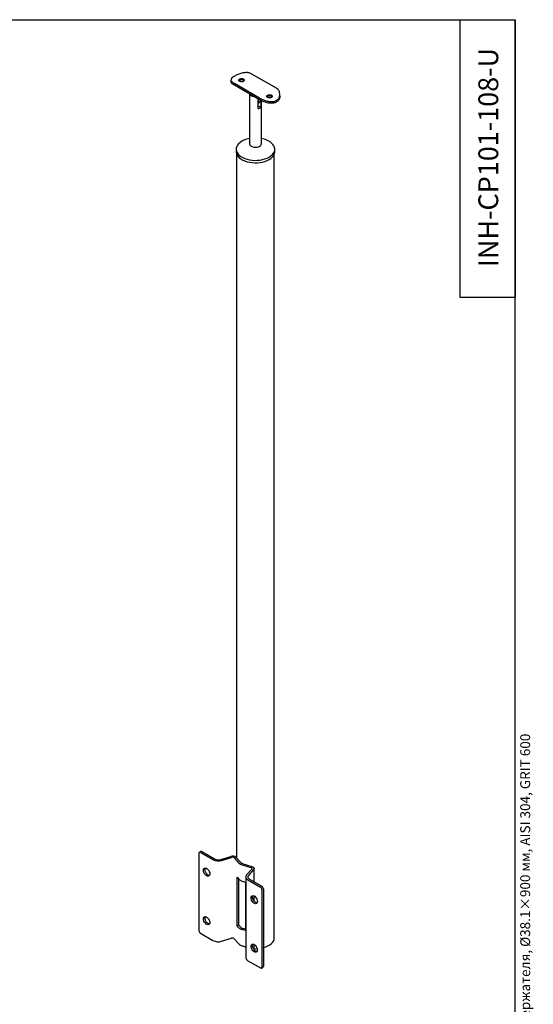
# Model space of a CAD drawing. Units: millimetres. Extents: x 8 to 297, y 1 to 415.
# Drawn here: x 167 to 297, y 166 to 415 of the extents above; entities that cross this region are included whole.
import ezdxf

# ---------------------------------------------------------------- set-up
doc = ezdxf.new("R2010")
doc.units = ezdxf.units.MM
doc.styles.add('SLDTEXTSTYLE0', font='TXT', dxfattribs={"width": 0.7, "bigfont": 'bigfont'})
doc.styles.add('SLDTEXTSTYLE1', font='TXT', dxfattribs={"width": 0.7})

msp = doc.modelspace()

# ---------------------------------------------------------------- linework, layer by layer
at = {"color": 7, "linetype": 'Continuous', "lineweight": 25}
for p, q in [((20, 415), (292, 415)), ((278, 415), (292, 415)), ((278, 415), (278, 345)), ((292, 5), (292, 415)), ((292, 415), (292, 345)), ((231.73968, 397.68309), (225.37572, 401.35693)), ((220.2544, 399.81471), (220.2544, 399.38487)), ((227.49704, 395.23387), (221.13308, 398.90771)), ((227.49704, 394.7754), (221.13308, 398.44924)), ((224.93638, 396.25364), (224.93638, 383.697)), ((232.61836, 395.71103), (232.61836, 396.14087)), ((227.14157, 392.52708), (227.14157, 394.98062)), ((227.14157, 393.90573), (227.45149, 394.08464)), ((227.14157, 393.24144), (227.76029, 392.88426)), ((227.23188, 394.92848), (227.23188, 394.46526)), ((227.76029, 394.63757), (227.76029, 392.88426)), ((227.93638, 383.697), (227.93638, 394.54536)), ((221.56138, 382.30897), (221.56138, 381.69656)), ((221.67388, 381.09545), (221.67388, 203.42618)), ((231.19888, 183.27714), (231.19888, 381.09545)), ((231.31138, 381.69656), (231.31138, 382.30897)), ((278, 345), (292, 345)), ((212.16659, 204.63748), (212.16659, 185.0405)), ((212.62372, 205.0705), (212.27017, 204.8664)), ((212.52014, 204.84165), (215.70213, 203.00473)), ((212.8737, 205.04575), (216.05568, 203.20883)), ((217.66285, 203.06603), (220.18719, 203.82464)), ((217.89373, 202.81), (220.41807, 203.5686)), ((221.09245, 203.44586), (222.26167, 202.14923)), ((221.53595, 203.57914), (222.70518, 202.28251)), ((223.05904, 201.68892), (225.3051, 201.01394)), ((223.28991, 201.94495), (225.53597, 201.26998)), ((225.51773, 200.62463), (224.20364, 199.16736)), ((225.96123, 200.49135), (224.64715, 199.03408)), ((226.07422, 197.42525), (226.07422, 200.75791)), ((221.79614, 186.33467), (221.79614, 198.58278)), ((221.79614, 198.58278), (222.26167, 198.06653)), ((222.23964, 186.46795), (222.23964, 198.09096)), ((223.05904, 197.60622), (223.95331, 197.33747)), ((223.95331, 197.33747), (223.95331, 185.08936)), ((223.99179, 198.66756), (223.99179, 178.25404)), ((224.54096, 197.90218), (227.72294, 196.06526)), ((224.89451, 198.10628), (228.07649, 196.26936)), ((226.07422, 192.55624), (226.07422, 193.85053)), ((228.07649, 195.45289), (228.07649, 175.85591)), ((228.43005, 195.65699), (228.43005, 176.06001)), ((222.23964, 186.46795), (221.79614, 186.33467)), ((222.70518, 185.9517), (222.23964, 186.46795)), ((212.52014, 184.42813), (215.70213, 182.59121)), ((222.26167, 185.81842), (221.79614, 186.33467)), ((223.95331, 185.08936), (223.05904, 185.35811)), ((223.95331, 185.41477), (223.28991, 185.61414)), ((217.89373, 182.39648), (220.41807, 183.15508)), ((221.09245, 183.03234), (222.26167, 181.73571)), ((226.07422, 180.34439), (226.07422, 181.60242)), ((223.05904, 181.2754), (223.99179, 180.9951)), ((226.07422, 180.34439), (226.07248, 180.31035)), ((224.54096, 177.48866), (227.72294, 175.65174)), ((227.97292, 175.62699), (228.32647, 175.83109))]:
    msp.add_line(p, q, dxfattribs=at)
at = {"color": 7, "linetype": 'Continuous', "lineweight": 25, "flags": 128}
for points in [[(226.25227, 395.494), (226.02839, 395.5201), (225.67752, 395.60644), (225.37572, 395.74108), (225.1425, 395.9153), (224.99294, 396.11785), (224.94773, 396.24709)], [(227.23188, 394.46526), (227.19574, 394.16912), (227.14157, 394.02283)], [(223.93106, 384.72317), (223.49073, 384.5514), (222.98924, 384.29896), (222.55196, 384.00946), (222.18704, 383.68827), (221.90128, 383.3414), (221.69999, 382.97529), (221.58694, 382.59677), (221.56423, 382.21288), (221.63227, 381.83079), (221.7898, 381.45761), (222.03389, 381.10028), (222.36, 380.76547), (222.76203, 380.45941), (223.23252, 380.18781), (223.76268, 379.95572), (224.34265, 379.76746), (224.96162, 379.62655), (225.60807, 379.53561), (226.26995, 379.49633), (226.93492, 379.50944), (227.59061, 379.57471), (228.2248, 379.6909), (228.82567, 379.85587), (229.38204, 380.06654), (229.88353, 380.31897), (229.88353, 380.31897)], [(224.93638, 384.99596), (224.54205, 384.90639), (223.93106, 384.72317)], [(224.93638, 383.697), (224.94304, 383.61551), (225.02506, 383.40368), (225.19576, 383.21027), (225.44442, 383.04745), (225.7554, 382.92545), (226.10917, 382.85192), (226.4835, 382.8315), (226.85487, 382.86545), (227.19995, 382.95166), (227.49704, 383.08469)], [(228.94171, 384.72317), (228.33072, 384.90639), (227.93638, 384.99596)], [(229.88353, 380.31897), (230.32081, 380.60848), (230.68573, 380.92966), (230.97149, 381.27654), (231.17277, 381.64265), (231.28582, 382.02117), (231.30854, 382.40505), (231.2405, 382.78714), (231.08296, 383.16033), (230.83887, 383.51765), (230.51277, 383.85246), (230.11073, 384.15852), (229.64025, 384.43012), (229.11009, 384.66221), (228.94171, 384.72317)], [(221.56138, 381.69656), (221.56423, 381.60048), (221.63227, 381.21839), (221.7898, 380.8452), (222.03389, 380.48787), (222.36, 380.15306), (222.76203, 379.84701), (223.23252, 379.5754), (223.76268, 379.34331), (224.34265, 379.15506), (224.96162, 379.01415), (225.60807, 378.9232), (226.26995, 378.88392), (226.93492, 378.89704), (227.59061, 378.9623), (228.2248, 379.0785), (228.82567, 379.24347), (229.38204, 379.45413), (229.88353, 379.70657)], [(229.88353, 379.70657), (230.32081, 379.99607), (230.68573, 380.31725), (230.97149, 380.66413), (231.17277, 381.03024), (231.28582, 381.40876), (231.31138, 381.69656)], [(214.90663, 199.38125), (214.87441, 199.14105), (214.78035, 198.95752), (214.63207, 198.84552), (214.4416, 198.81412), (214.22435, 198.86587), (213.99792, 198.99658), (213.78067, 199.19566), (213.5902, 199.44698), (213.44192, 199.73018), (213.34786, 200.02231), (213.31564, 200.29971), (213.34786, 200.53991), (213.44192, 200.72345), (213.5902, 200.83545), (213.78067, 200.86685), (213.99792, 200.8151), (214.22435, 200.68439), (214.4416, 200.48531), (214.63207, 200.23399), (214.78035, 199.95079), (214.87441, 199.65866), (214.90663, 199.38125)], [(213.66919, 200.50382), (213.70142, 200.74402), (213.75395, 200.86748)], [(214.82187, 199.01759), (214.79515, 199.01822), (214.5779, 199.06997), (214.35148, 199.20068), (214.13423, 199.39976), (213.94375, 199.65108), (213.79548, 199.93428), (213.70142, 200.22641), (213.66919, 200.50382)], [(224.20364, 199.16736), (224.08803, 199.0099), (224.01683, 198.84388), (223.99181, 198.67346), (224.01361, 198.5029), (224.08167, 198.33645), (224.19429, 198.17826), (224.34868, 198.03229), (224.54096, 197.90218)], [(224.64715, 199.03408), (224.56237, 198.91861), (224.51015, 198.79686), (224.49181, 198.67189), (224.50779, 198.54681), (224.5577, 198.42474), (224.64029, 198.30874), (224.75351, 198.2017), (224.89451, 198.10628)], [(225.3051, 201.01394), (225.38718, 200.98302), (225.45724, 200.94345), (225.51258, 200.89675), (225.55108, 200.84471), (225.57125, 200.78934), (225.57232, 200.73276), (225.55425, 200.67714), (225.51773, 200.62463)], [(225.53597, 201.26998), (225.70015, 201.20813), (225.84027, 201.12899), (225.95095, 201.03558), (226.02794, 200.93151), (226.06828, 200.82076), (226.07042, 200.7076), (226.03427, 200.59637), (225.96123, 200.49135)], [(226.92745, 192.44179), (226.89522, 192.20159), (226.80116, 192.01805), (226.65289, 191.90605), (226.46241, 191.87465), (226.24516, 191.9264), (226.01874, 192.05711), (225.80149, 192.25619), (225.61101, 192.50751), (225.46274, 192.79071), (225.36868, 193.08284), (225.33646, 193.36025), (225.36868, 193.60044), (225.46274, 193.78398), (225.61101, 193.89598), (225.80149, 193.92738), (226.01874, 193.87563), (226.24516, 193.74492), (226.46241, 193.54584), (226.65289, 193.29452), (226.80116, 193.01132), (226.89522, 192.71919), (226.92745, 192.44179)], [(225.69001, 193.56435), (225.72223, 193.80455), (225.77477, 193.92802)], [(226.84269, 192.07812), (226.81596, 192.07875), (226.59871, 192.1305), (226.37229, 192.26121), (226.15504, 192.46029), (225.96457, 192.71161), (225.81629, 192.99481), (225.72223, 193.28694), (225.69001, 193.56435)], [(214.90663, 187.13314), (214.87441, 186.89294), (214.78035, 186.70941), (214.63207, 186.5974), (214.4416, 186.56601), (214.22435, 186.61776), (213.99792, 186.74847), (213.78067, 186.94755), (213.5902, 187.19887), (213.44192, 187.48206), (213.34786, 187.7742), (213.31564, 188.0516), (213.34786, 188.2918), (213.44192, 188.47534), (213.5902, 188.58734), (213.78067, 188.61874), (213.99792, 188.56699), (214.22435, 188.43628), (214.4416, 188.2372), (214.63207, 187.98588), (214.78035, 187.70268), (214.87441, 187.41055), (214.90663, 187.13314)], [(213.66919, 188.2557), (213.70142, 188.4959), (213.75395, 188.61937)], [(214.82187, 186.76947), (214.79515, 186.77011), (214.5779, 186.82186), (214.35148, 186.95257), (214.13423, 187.15165), (213.94375, 187.40297), (213.79548, 187.68617), (213.70142, 187.9783), (213.66919, 188.2557)], [(226.92745, 180.19367), (226.89522, 179.95347), (226.80116, 179.76994), (226.65289, 179.65793), (226.46241, 179.62654), (226.24516, 179.67829), (226.01874, 179.809), (225.80149, 180.00808), (225.61101, 180.2594), (225.46274, 180.54259), (225.36868, 180.83473), (225.33646, 181.11213), (225.36868, 181.35233), (225.46274, 181.53587), (225.61101, 181.64787), (225.80149, 181.67927), (226.01874, 181.62752), (226.24516, 181.49681), (226.46241, 181.29773), (226.65289, 181.04641), (226.80116, 180.76321), (226.89522, 180.47108), (226.92745, 180.19367)], [(225.69001, 181.31623), (225.72223, 181.55643), (225.77477, 181.6799)], [(228.43005, 180.7803), (228.4818, 180.79429), (229.04839, 180.9782), (229.56632, 181.20494), (230.02594, 181.47027), (230.4187, 181.76927), (230.73728, 182.09635), (230.97574, 182.44543), (231.12963, 182.81), (231.19611, 183.18328), (231.19888, 183.27714)], [(223.32586, 181.19522), (223.55871, 181.08646), (223.99179, 180.91764)], [(226.84269, 179.83001), (226.81596, 179.83064), (226.59871, 179.88239), (226.37229, 180.0131), (226.15504, 180.21218), (225.96457, 180.4635), (225.81629, 180.7467), (225.72223, 181.03883), (225.69001, 181.31623)], [(226.07422, 180.53577), (226.59898, 180.52941), (226.87837, 180.53968)]]:
    msp.add_lwpolyline(points, dxfattribs=at)
at = {"color": 7, "linetype": 'Continuous', "lineweight": 25}
for centre, radius, start, end in [((226.7746, 393.87723), 1.39913, 285.2055111, 314.7891123), ((227.08143, 394.64794), 0.67398, 303.3027958, 358.9721948), ((227.21621, 383.74997), 0.72212, 292.8864369, 355.7934221), ((212.38213, 204.67244), 0.21835, 50.7967148, 189.214037), ((212.72724, 204.84131), 0.25149, 54.3824225, 114.307119), ((220.64188, 202.49488), 1.40534, 50.4909485, 108.8771816), ((217.03895, 205.62001), 2.93714, 242.9256785, 286.9191773), ((217.03602, 205.12671), 2.15391, 242.9256785, 286.9191773), ((220.64541, 202.90373), 0.70267, 50.4909485, 108.8771816), ((223.50328, 203.37923), 1.74771, 224.7307886, 255.274588), ((223.61569, 203.18451), 1.28166, 224.7307886, 255.274588), ((223.50328, 199.29653), 1.74771, 224.7307886, 255.274588), ((227.30889, 195.41796), 0.7684, 2.6054785, 57.3945217), ((227.66244, 195.62206), 0.7684, 2.6054785, 57.3945217), ((212.9342, 185.07543), 0.7684, 182.6054785, 237.3945217), ((223.50328, 187.04842), 1.74771, 224.7307886, 255.274588), ((223.61569, 186.8537), 1.28166, 224.7307886, 255.274588), ((217.03895, 185.20649), 2.93714, 242.9256785, 286.9191773), ((220.64541, 182.49021), 0.70267, 50.4909485, 108.8771816), ((223.50328, 182.96571), 1.74771, 224.7307886, 255.274588), ((224.9426, 178.35655), 0.95632, 186.1535226, 245.1666183), ((227.86096, 175.82094), 0.21835, 230.7967148, 9.214037), ((228.1922, 176.02973), 0.23976, 304.0563508, 7.2558295)]:
    msp.add_arc(centre, radius, start, end, dxfattribs=at)
for points, knots in [([(225.37572, 401.35693), (225.25883, 401.41501), (225.025, 401.53119), (224.48685, 401.65384), (223.72559, 401.65548), (222.90906, 401.48069), (222.24987, 401.26308), (221.77566, 401.07102), (221.35246, 400.86753), (220.8879, 400.6048), (220.46117, 400.28401), (220.21904, 399.92329), (220.26463, 399.62673), (220.47473, 399.3705), (220.7329, 399.15234), (220.99244, 398.99368), (221.13308, 398.90771)], [0, 0, 0, 0, 0.049568651, 0.099156037, 0.197650583, 0.303367016, 0.359509882, 0.415621107, 0.468093009, 0.520554707, 0.616973488, 0.714883229, 0.821311925, 0.877479186, 0.933605449, 1, 1, 1, 1]), ([(222.41471, 400.00192), (222.36557, 399.96807), (222.26729, 399.90037), (222.2054, 399.77808), (222.21748, 399.6539), (222.30769, 399.53604), (222.46436, 399.43619), (222.66955, 399.36502), (222.90053, 399.33206), (223.13219, 399.34444), (223.33805, 399.40442), (223.49429, 399.50681), (223.58383, 399.63941), (223.5971, 399.78534), (223.53205, 399.92501), (223.39576, 400.03924), (223.20436, 400.11381), (222.97908, 400.14209), (222.74545, 400.12348), (222.55004, 400.07139), (222.45324, 400.0217), (222.41471, 400.00192)], [0, 0, 0, 0, 0.053475101, 0.106942708, 0.160605214, 0.214399793, 0.267980961, 0.321336005, 0.374804987, 0.428549548, 0.482302886, 0.535785699, 0.589140929, 0.642706521, 0.696496908, 0.750175111, 0.803576351, 0.856969224, 0.910633784, 0.964427778, 1, 1, 1, 1]), ([(221.13308, 398.44924), (221.02541, 398.51432), (220.81002, 398.64451), (220.48943, 398.89941), (220.25961, 399.14255), (220.28607, 399.32408), (220.2949, 399.38465)], [0, 0, 0, 0, 0.200656613, 0.401376536, 0.80027313, 1, 1, 1, 1]), ([(222.25852, 399.61824), (222.26061, 399.62428), (222.27817, 399.6752), (222.35075, 399.71913), (222.41471, 399.75784)], [0, 0, 0, 0, 0.118705886, 1, 1, 1, 1]), ([(223.2606, 399.85008), (223.14644, 399.86174), (222.91555, 399.88532), (222.57918, 399.82605), (222.41353, 399.74877), (222.34337, 399.71604)], [0, 0, 0, 0, 0.36050757, 0.729159072, 1, 1, 1, 1]), ([(222.41471, 399.75784), (222.48584, 399.79198), (222.62812, 399.86027), (222.90149, 399.90911), (223.17114, 399.89877), (223.39509, 399.81759), (223.53052, 399.71142), (223.54886, 399.63472), (223.55347, 399.61546)], [0, 0, 0, 0, 0.187506992, 0.375088655, 0.562607698, 0.749867204, 0.937178548, 1, 1, 1, 1]), ([(227.49704, 395.23387), (227.61394, 395.16912), (227.84776, 395.03961), (228.38592, 394.78809), (229.14718, 394.50126), (229.96371, 394.32794), (230.6229, 394.30733), (231.0971, 394.36336), (231.5203, 394.49531), (231.98487, 394.74701), (232.4116, 395.20346), (232.65373, 395.90157), (232.60814, 396.54758), (232.39803, 397.04113), (232.13987, 397.40602), (231.88033, 397.58572), (231.73968, 397.68309)], [0, 0, 0, 0, 0.049568651, 0.099156037, 0.197650583, 0.303367016, 0.359509882, 0.415621107, 0.468093009, 0.520554707, 0.616973488, 0.714883229, 0.821311925, 0.877479186, 0.933605449, 1, 1, 1, 1]), ([(232.57787, 395.71125), (232.58626, 395.57766), (232.60286, 395.31327), (232.44998, 394.93717), (232.23827, 394.60583), (231.94425, 394.32877), (231.49335, 394.05777), (230.80817, 393.87721), (229.87782, 393.90263), (229.05811, 394.09755), (228.41145, 394.33058), (227.9255, 394.54153), (227.64396, 394.69521), (227.49704, 394.7754)], [0, 0, 0, 0, 0.074734058, 0.1479016135, 0.2234384488, 0.2923871839, 0.3636336153, 0.4939465299, 0.626332001, 0.768895947, 0.8420103088, 0.9175524517, 1, 1, 1, 1]), ([(229.48578, 395.91988), (229.43664, 395.88603), (229.33835, 395.81833), (229.27646, 395.69604), (229.28855, 395.57186), (229.37876, 395.454), (229.53543, 395.35415), (229.74061, 395.28298), (229.9716, 395.25002), (230.20326, 395.2624), (230.40912, 395.32238), (230.56535, 395.42477), (230.6549, 395.55737), (230.66817, 395.7033), (230.60312, 395.84297), (230.46683, 395.9572), (230.27543, 396.03177), (230.05015, 396.06005), (229.81652, 396.04144), (229.6211, 395.98935), (229.52431, 395.93966), (229.48578, 395.91988)], [0, 0, 0, 0, 0.053475101, 0.106942708, 0.160605214, 0.214399793, 0.267980961, 0.321336005, 0.374804987, 0.428549548, 0.482302886, 0.535785699, 0.589140929, 0.642706521, 0.696496908, 0.750175111, 0.803576351, 0.856969224, 0.910633784, 0.964427778, 1, 1, 1, 1]), ([(229.32959, 395.5362), (229.33168, 395.54224), (229.34923, 395.59316), (229.42182, 395.63709), (229.48578, 395.6758)], [0, 0, 0, 0, 0.118705886, 1, 1, 1, 1]), ([(230.35424, 395.76282), (230.34797, 395.76453), (230.23688, 395.79474), (229.98337, 395.79626), (229.65104, 395.74528), (229.48483, 395.66711), (229.41444, 395.634)], [0, 0, 0, 0, 0.021246174, 0.376502239, 0.735933211, 1, 1, 1, 1]), ([(229.48578, 395.6758), (229.55691, 395.70994), (229.69919, 395.77823), (229.97256, 395.82707), (230.24221, 395.81673), (230.46616, 395.73555), (230.60159, 395.62938), (230.61993, 395.55268), (230.62453, 395.53342)], [0, 0, 0, 0, 0.187506992, 0.375088655, 0.562607698, 0.749867204, 0.937178548, 1, 1, 1, 1])]:
    msp.add_open_spline(points, degree=3, knots=knots, dxfattribs=at)

# ---------------------------------------------------------------- texts
at = {"color": 7, "linetype": 'Continuous', "lineweight": 0, "rotation": 90}
for s, insert, char_height, attachment_point, style in [('INH-CP101-108-U', (282.71813, 380.21228), 5, 2, 'SLDTEXTSTYLE1'), ('Файл: INH-CP101-108-U_Стойка ограждения в сборе круглая с боковым креплением, 2 ригеледержателя, Ø38.1×900 мм, AISI 304, GRIT 600', (293.28601, 4.85992), 2.5, 1, 'SLDTEXTSTYLE0')]:
    msp.add_mtext(s, dxfattribs=dict(at, insert=insert, char_height=char_height, attachment_point=attachment_point, style=style))

doc.saveas('drawing.dxf')
